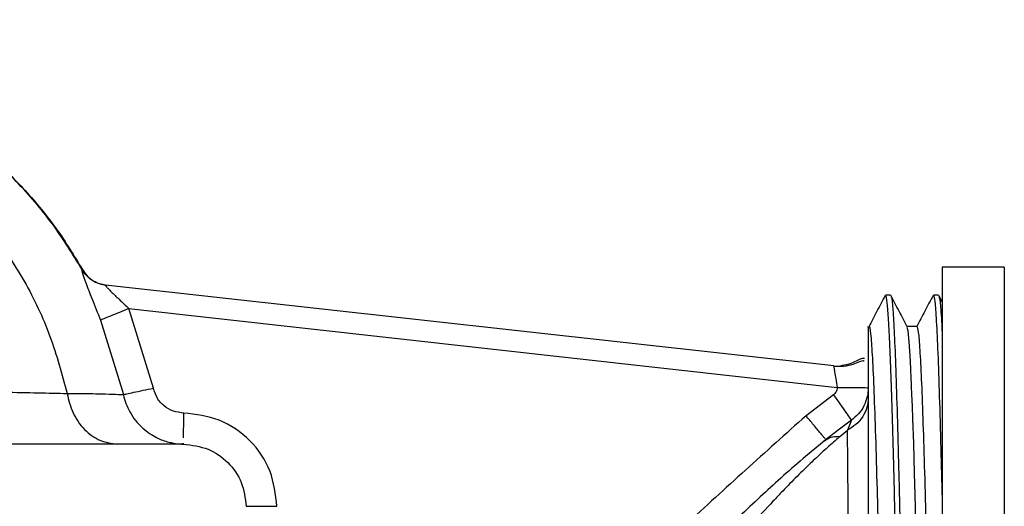
# Model space of a CAD drawing. Units: millimetres. Extents: x 10 to 416, y 10 to 287.
# Drawn here: x 261 to 309, y 200 to 223 of the extents above; entities that cross this region are included whole.
import ezdxf

# ---------------------------------------------------------------- set-up
doc = ezdxf.new("R2010")
doc.units = ezdxf.units.MM
doc.styles.add('SLDTEXTSTYLE1', font='TXT', dxfattribs={"width": 0.75})
doc.dimstyles.new('SLDDIMSTYLE0', dxfattribs={"dimtxt": 3.5, "dimasz": 3.302, "dimexe": 0, "dimexo": 0.0625, "dimgap": 0.875, "dimtad": 1, "dimdec": 0, "dimrnd": 1e-09, "dimzin": 12, "dimdsep": 46, "dimtxsty": 'SLDTEXTSTYLE1', "dimsah": 1, "dimcen": 0.09, "dimadec": 0, "dimazin": 3, "dimtfac": 1, "dimtdec": 0, "dimtofl": 0, "dimtmove": 0, "dimatfit": 3, "dimfxl": 1, "dimfrac": 2, "dimtolj": 1, "dimtzin": 12, "dimarcsym": 0})
doc.dimstyles.new('SLDDIMSTYLE1', dxfattribs={"dimtxt": 3.5, "dimasz": 3.302, "dimexe": 0, "dimexo": 0.0625, "dimgap": 0.875, "dimtad": 1, "dimdec": 0, "dimrnd": 1e-09, "dimzin": 12, "dimdsep": 46, "dimtxsty": 'SLDTEXTSTYLE1', "dimsah": 1, "dimcen": 0.09, "dimadec": 0, "dimazin": 3, "dimtfac": 1, "dimtofl": 0, "dimtmove": 0, "dimatfit": 3, "dimfxl": 1, "dimfrac": 2, "dimtolj": 1, "dimtzin": 12, "dimarcsym": 0})

# ---------------------------------------------------------------- blocks, each defined once
blk = doc.blocks.new('_D')
at = {"color": 150, "linetype": 'Continuous', "lineweight": 0}
for p, q in [((141.348, 258.646), (386.838, 258.646)), ((385.838, 258.646), (385.838, 72.127)), ((367.684, 72.127), (386.838, 72.127))]:
    blk.add_line(p, q, dxfattribs=at)
at = {"color": 150, "linetype": 'Continuous', "lineweight": 18}
for points in [[(385.838, 258.646), (385.33, 255.344), (386.346, 255.344)], [(385.838, 72.127), (386.346, 75.429), (385.33, 75.429)]]:
    blk.add_solid(points, dxfattribs=at)
at = {"color": 150, "linetype": 'Continuous', "lineweight": 18, "insert": (381.326, 161.507), "char_height": 3.5, "attachment_point": 1, "rotation": 90, "style": 'SLDTEXTSTYLE1'}
blk.add_mtext('187', dxfattribs=at)
blk = doc.blocks.new('_D_1')
at = {"color": 150, "linetype": 'Continuous', "lineweight": 0}
for p, q in [((372.684, 208.147), (372.684, 55.127)), ((63.664, 173.647), (63.664, 55.127)), ((372.684, 56.127), (63.664, 56.127))]:
    blk.add_line(p, q, dxfattribs=at)
at = {"color": 150, "linetype": 'Continuous', "lineweight": 18}
for points in [[(63.664, 56.127), (66.966, 55.619), (66.966, 56.635)], [(372.684, 56.127), (369.382, 56.635), (369.382, 55.619)]]:
    blk.add_solid(points, dxfattribs=at)
at = {"color": 150, "linetype": 'Continuous', "lineweight": 18, "insert": (214.294, 60.639), "char_height": 3.5, "attachment_point": 1, "style": 'SLDTEXTSTYLE1'}
blk.add_mtext('309', dxfattribs=at)

msp = doc.modelspace()

# ---------------------------------------------------------------- linework, layer by layer
at = {"color": 7, "linetype": 'Continuous', "lineweight": 25}
for p, q in [((264.149, 211.039), (264.13, 211.041)), ((308.584, 211.147), (305.584, 211.147)), ((305.584, 211.147), (305.584, 209.777)), ((308.584, 211.147), (308.584, 205.875)), ((265.261, 210.288), (264.921, 210.366)), ((300.359, 206.387), (265.261, 210.288)), ((303.104, 209.797), (302.854, 209.797)), ((305.146, 209.723), (305.163, 209.797)), ((305.414, 209.797), (305.163, 209.797)), ((305.584, 209.485), (305.424, 209.791)), ((305.584, 209.777), (305.584, 175.147)), ((267.568, 205.314), (266.392, 209.156)), ((266.392, 209.156), (300.524, 205.355)), ((265.023, 208.597), (266.123, 205.01)), ((304.382, 208.297), (303.894, 208.297)), ((308.584, 205.875), (308.584, 193.147)), ((301.998, 205.337), (302.024, 205.341)), ((300.349, 204.996), (299.027, 203.987)), ((301.211, 203.77), (300.637, 203.332)), ((301.211, 203.77), (301.03, 203.294)), ((300.634, 203.335), (299.89, 202.765)), ((300.652, 202.977), (301.03, 203.294)), ((269.019, 202.618), (269.02, 202.668))]:
    msp.add_line(p, q, dxfattribs=at)
at = {"color": 7, "linetype": 'Continuous', "lineweight": 25, "flags": 128}
for points in [[(302.854, 209.788), (302.897, 209.683), (302.943, 209.308), (302.99, 208.677), (303.036, 207.799), (303.082, 206.689), (303.129, 205.364), (303.175, 203.845), (303.221, 202.157), (303.268, 200.325), (303.314, 198.38)], [(304.32, 198.934), (304.288, 200.168), (304.258, 201.224), (304.215, 202.642), (304.175, 203.836), (304.153, 204.448), (304.132, 205.017), (304.117, 205.399), (304.111, 205.536), (304.102, 205.752), (304.078, 206.26), (304.045, 206.893), (304.002, 207.546), (303.949, 208.074), (303.901, 208.242)]]:
    msp.add_lwpolyline(points, dxfattribs=at)
at = {"color": 7, "linetype": 'Continuous', "lineweight": 25}
msp.add_arc((300.524, 207.878), 1.5, 263.6585, 270, dxfattribs=at)
for points, knots in [([(247.429, 220.263), (248.339, 220.05), (250.181, 219.618), (252.839, 218.508), (255.385, 217.046), (257.716, 215.189), (259.742, 212.988), (261.398, 210.516), (262.661, 207.859), (263.163, 205.986), (263.411, 205.06)], [0, 0, 0, 0, 0.119966, 0.242998, 0.368722, 0.496166, 0.624223, 0.75146, 0.877045, 1, 1, 1, 1]), ([(264.13, 211.041), (263.667, 211.792), (262.738, 213.301), (260.994, 215.325), (259.024, 217.119), (256.858, 218.651), (255.285, 219.428), (254.505, 219.813)], [0, 0, 0, 0, 0.199719, 0.401254, 0.602824, 0.802896, 1, 1, 1, 1]), ([(257.863, 217.92), (258.45, 217.488), (259.71, 216.561), (261.397, 214.894), (262.932, 213.037), (263.75, 211.695), (264.149, 211.039)], [0, 0, 0, 0, 0.232432, 0.498837, 0.754955, 1, 1, 1, 1]), ([(264.122, 211.042), (264.117, 211.036), (264.106, 211.023), (264.129, 210.929), (264.182, 210.755), (264.311, 210.39), (264.616, 209.601), (264.883, 208.944), (265.023, 208.597)], [0, 0, 0, 0, 0.107323, 0.21943, 0.247027, 0.454626, 0.71238, 1, 1, 1, 1]), ([(264.122, 211.042), (264.123, 211.042), (264.126, 211.042), (264.129, 211.041), (264.13, 211.041)], [0, 0, 0, 0, 0.500359, 1, 1, 1, 1]), ([(264.921, 210.366), (264.812, 210.415), (264.592, 210.512), (264.316, 210.747), (264.186, 210.945), (264.122, 211.042)], [0, 0, 0, 0, 0.336463, 0.672926, 1, 1, 1, 1]), ([(264.149, 211.039), (264.213, 210.941), (264.344, 210.742), (264.622, 210.513), (264.942, 210.347), (265.175, 210.305), (265.291, 210.284)], [0, 0, 0, 0, 0.246473, 0.500015, 0.753548, 1, 1, 1, 1]), ([(265.261, 210.288), (265.256, 210.284), (265.246, 210.278), (265.301, 210.208), (265.4, 210.101), (265.596, 209.904), (265.932, 209.582), (266.231, 209.306), (266.392, 209.156)], [0, 0, 0, 0, 0.09331, 0.192742, 0.296805, 0.41817, 0.685071, 1, 1, 1, 1]), ([(302.843, 209.79), (302.71, 209.536), (302.446, 209.029), (302.182, 208.521), (302.049, 208.267)], [0, 0, 0, 0, 0.500018, 1, 1, 1, 1]), ([(303.906, 208.273), (303.774, 208.527), (303.51, 209.034), (303.245, 209.542), (303.113, 209.795)], [0, 0, 0, 0, 0.499982, 1, 1, 1, 1]), ([(305.152, 209.79), (305.02, 209.537), (304.76, 209.039), (304.501, 208.541), (304.374, 208.297)], [0, 0, 0, 0, 0.5096831, 1, 1, 1, 1]), ([(305.163, 209.797), (305.187, 209.735), (305.235, 209.611), (305.307, 208.621), (305.379, 207.083), (305.451, 204.991), (305.52, 202.616), (305.564, 200.82), (305.584, 200.005)], [0, 0, 0, 0, 0.171493, 0.342985, 0.514478, 0.68597, 0.857463, 1, 1, 1, 1]), ([(303.118, 209.718), (303.126, 209.723), (303.157, 209.743), (303.212, 209.164), (303.281, 207.999), (303.351, 206.257), (303.421, 204.055), (303.491, 201.457), (303.561, 198.561), (303.631, 195.47), (303.7, 192.296), (303.77, 189.152), (303.84, 186.152), (303.91, 183.403), (303.98, 181.006), (304.05, 179.043), (304.119, 177.598), (304.189, 176.671), (304.236, 176.555), (304.259, 176.497)], [0, 0, 0, 0, 0.020435, 0.081658, 0.142881, 0.204104, 0.265326, 0.326549, 0.387772, 0.448995, 0.510218, 0.57144, 0.632663, 0.693886, 0.755109, 0.816332, 0.877554, 0.938777, 1, 1, 1, 1]), ([(305.43, 209.724), (305.449, 209.667), (305.491, 209.537), (305.543, 208.895), (305.575, 208.174), (305.584, 207.986)], [0, 0, 0, 0, 0.363243, 0.833799, 1, 1, 1, 1]), ([(266.392, 209.156), (266.235, 209.092), (265.91, 208.959), (265.479, 208.784), (265.152, 208.65), (265.065, 208.615), (265.023, 208.597)], [0, 0, 0, 0, 0.242182, 0.500005, 0.757826, 1, 1, 1, 1]), ([(302.024, 208.261), (302.024, 208.272), (302.024, 208.336), (302.024, 208.029), (302.024, 207.327), (302.024, 206.182), (302.024, 204.677), (302.024, 202.837), (302.024, 200.732), (302.024, 199.158), (302.024, 198.37)], [0, 0, 0, 0, 0.0288362, 0.1675739, 0.3063116, 0.4450492, 0.5837869, 0.7225246, 0.8612623, 1, 1, 1, 1]), ([(303.209, 178.073), (303.19, 178.124), (303.146, 178.242), (303.077, 179.164), (303.002, 180.675), (302.927, 182.727), (302.851, 185.209), (302.776, 188.023), (302.701, 191.052), (302.626, 194.167), (302.551, 197.241), (302.475, 200.143), (302.4, 202.753), (302.325, 204.96), (302.25, 206.684), (302.175, 207.801), (302.116, 208.32), (302.082, 208.245), (302.073, 208.225)], [0, 0, 0, 0, 0.050293, 0.116495, 0.182697, 0.248898, 0.3151, 0.381301, 0.447503, 0.513705, 0.579906, 0.646108, 0.712309, 0.778511, 0.844713, 0.910914, 0.977116, 1, 1, 1, 1]), ([(305.519, 178.068), (305.501, 178.115), (305.459, 178.223), (305.392, 179.072), (305.32, 180.466), (305.248, 182.366), (305.176, 184.675), (305.104, 187.312), (305.031, 190.172), (304.959, 193.147), (304.887, 196.121), (304.815, 198.982), (304.743, 201.618), (304.671, 203.928), (304.599, 205.827), (304.526, 207.227), (304.454, 208.128), (304.406, 208.24), (304.382, 208.297)], [0, 0, 0, 0, 0.047866, 0.111342, 0.174818, 0.238293, 0.301769, 0.365244, 0.42872, 0.492195, 0.555671, 0.619147, 0.682622, 0.746098, 0.809573, 0.873049, 0.936524, 1, 1, 1, 1]), ([(301.831, 206.617), (301.822, 206.622), (301.77, 206.649), (301.607, 206.592), (301.281, 206.457), (300.841, 206.333), (300.514, 206.356), (300.348, 206.367)], [0, 0, 0, 0, 0.046762, 0.26125, 0.491873, 0.741402, 1, 1, 1, 1]), ([(301.84, 206.751), (301.796, 206.755), (301.704, 206.761), (301.447, 206.619), (301.09, 206.455), (300.8, 206.407), (300.652, 206.383)], [0, 0, 0, 0, 0.231392, 0.475321, 0.732057, 1, 1, 1, 1]), ([(300.359, 206.387), (300.361, 206.373), (300.365, 206.352), (300.385, 206.226), (300.412, 206.056), (300.46, 205.765), (300.503, 205.493), (300.524, 205.355)], [0, 0, 0, 0, 0.235196, 0.359126, 0.487269, 0.73962, 1, 1, 1, 1]), ([(247.494, 205.69), (248.288, 205.623), (249.852, 205.49), (252.172, 205.382), (254.41, 205.293), (256.556, 205.228), (258.566, 205.173), (260.4, 205.127), (262.054, 205.089), (262.958, 205.07), (263.411, 205.06)], [0, 0, 0, 0, 0.128034, 0.252122, 0.376473, 0.501352, 0.626102, 0.750767, 0.875425, 1, 1, 1, 1]), ([(263.411, 205.06), (263.418, 205.06), (263.588, 205.053), (263.935, 205.067), (264.429, 205.055), (265.022, 205.045), (265.661, 205.021), (265.962, 205.014), (266.122, 205.01)], [0, 0, 0, 0, 0.005446, 0.125783, 0.270546, 0.42324, 0.692178, 1, 1, 1, 1]), ([(263.411, 205.06), (263.488, 204.74), (263.648, 204.082), (264.225, 203.284), (264.979, 202.736), (265.548, 202.656), (265.824, 202.618)], [0, 0, 0, 0, 0.242589, 0.5, 0.757411, 1, 1, 1, 1]), ([(266.123, 205.01), (266.167, 205.019), (266.26, 205.039), (266.606, 205.112), (267.061, 205.207), (267.403, 205.279), (267.568, 205.314)], [0, 0, 0, 0, 0.242224, 0.5, 0.757777, 1, 1, 1, 1]), ([(269.039, 204.118), (268.866, 204.137), (268.523, 204.175), (268.072, 204.442), (267.722, 204.827), (267.619, 205.152), (267.568, 205.314)], [0, 0, 0, 0, 0.252724, 0.503642, 0.752734, 1, 1, 1, 1]), ([(300.524, 205.355), (300.522, 205.316), (300.519, 205.242), (300.483, 205.141), (300.425, 205.059), (300.375, 205.017), (300.349, 204.996)], [0, 0, 0, 0, 0.282537, 0.531788, 0.761496, 1, 1, 1, 1]), ([(300.524, 205.355), (300.719, 205.355), (301.104, 205.353), (301.585, 205.346), (301.868, 205.346), (301.985, 205.335), (301.997, 205.337), (301.998, 205.337)], [0, 0, 0, 0, 0.279594, 0.552855, 0.80663, 0.987648, 1, 1, 1, 1]), ([(302.024, 205.341), (302.02, 205.188), (302.015, 204.983), (301.938, 204.795), (301.919, 204.747)], [0, 0, 0, 0, 0.744635, 1, 1, 1, 1]), ([(266.123, 205.01), (266.131, 204.973), (266.203, 204.644), (266.47, 204.013), (267.068, 203.323), (267.75, 202.902), (268.219, 202.721), (268.452, 202.685), (268.487, 202.68)], [0, 0, 0, 0, 0.032306, 0.288057, 0.57481, 0.798314, 0.96947, 1, 1, 1, 1]), ([(300.349, 204.996), (300.455, 204.845), (300.676, 204.532), (300.962, 204.125), (301.164, 203.838), (301.196, 203.792), (301.211, 203.77)], [0, 0, 0, 0, 0.24059, 0.499992, 0.759398, 1, 1, 1, 1]), ([(302.024, 204.85), (302.012, 204.694), (301.986, 204.376), (301.775, 203.932), (301.457, 203.549), (301.17, 203.378), (301.03, 203.294)], [0, 0, 0, 0, 0.245376, 0.5, 0.754625, 1, 1, 1, 1]), ([(301.919, 204.747), (301.887, 204.648), (301.806, 204.402), (301.566, 204.06), (301.328, 203.866), (301.211, 203.77)], [0, 0, 0, 0, 0.2526977, 0.6317052, 1, 1, 1, 1]), ([(269.023, 202.923), (269.024, 202.966), (269.025, 203.072), (269.028, 203.292), (269.032, 203.639), (269.036, 203.929), (269.039, 204.118)], [0, 0, 0, 0, 0.154586, 0.377134, 0.59507, 1, 1, 1, 1]), ([(273.526, 199.618), (273.458, 200.193), (273.321, 201.363), (272.293, 202.86), (270.795, 203.895), (269.62, 204.044), (269.039, 204.118)], [0, 0, 0, 0, 0.245148, 0.498271, 0.752065, 1, 1, 1, 1]), ([(299.027, 203.987), (298.052, 203.114), (296.102, 201.369), (294.173, 199.599), (293.209, 198.713)], [0, 0, 0, 0, 0.49981, 1, 1, 1, 1]), ([(299.953, 202.866), (299.948, 202.872), (299.937, 202.886), (299.844, 202.998), (299.723, 203.145), (299.567, 203.334), (299.34, 203.608), (299.151, 203.838), (299.027, 203.987)], [0, 0, 0, 0, 0.130168, 0.277736, 0.428628, 0.579447, 0.727026, 1, 1, 1, 1]), ([(300.973, 191.683), (300.989, 192.346), (301.019, 193.606), (301.052, 195.399), (301.056, 197.027), (301.06, 198.527), (301.055, 199.909), (301.048, 201.176), (301.033, 202.356), (301.031, 202.969), (301.03, 203.294)], [0, 0, 0, 0, 0.123294, 0.234431, 0.340888, 0.452064, 0.570347, 0.696401, 0.838766, 1, 1, 1, 1]), ([(268.487, 202.68), (268.588, 202.66), (268.764, 202.625), (268.943, 202.62), (269.019, 202.618)], [0, 0, 0, 0, 0.575452, 1, 1, 1, 1]), ([(299.975, 202.831), (299.247, 202.224), (297.834, 201.045), (295.917, 199.208), (294.574, 198.015), (293.94, 197.453)], [0, 0, 0, 0, 0.359804, 0.697883, 1, 1, 1, 1]), ([(300.652, 202.977), (300.453, 202.804), (300.072, 202.472), (299.502, 201.946), (298.9, 201.367), (298.363, 200.829), (297.863, 200.314), (297.252, 199.671), (296.492, 198.832), (295.601, 197.814), (295.021, 197.151), (294.722, 196.809)], [0, 0, 0, 0, 0.095501, 0.182814, 0.280294, 0.396206, 0.455515, 0.536104, 0.709381, 0.85052, 1, 1, 1, 1]), ([(300.652, 202.977), (300.484, 202.975), (300.205, 202.973), (300.021, 202.835), (299.948, 202.781)], [0, 0, 0, 0, 0.60523, 1, 1, 1, 1]), ([(265.824, 202.618), (265.292, 202.617), (264.284, 202.617), (262.445, 202.617), (260.431, 202.616), (258.149, 202.614), (255.727, 202.612), (254.028, 202.61), (253.197, 202.61)], [0, 0, 0, 0, 0.173585, 0.328436, 0.495476, 0.664714, 0.836081, 1, 1, 1, 1]), ([(269.019, 202.618), (268.925, 202.618), (268.742, 202.618), (268.342, 202.618), (267.797, 202.618), (267.012, 202.618), (266.241, 202.618), (265.824, 202.618)], [0, 0, 0, 0, 0.174347, 0.341047, 0.500119, 0.729781, 1, 1, 1, 1]), ([(269.019, 202.618), (269.426, 202.567), (270.215, 202.468), (271.206, 201.775), (271.902, 200.796), (271.993, 200.011), (272.039, 199.618)], [0, 0, 0, 0, 0.258889, 0.502043, 0.751037, 1, 1, 1, 1])]:
    msp.add_open_spline(points, degree=3, knots=knots, dxfattribs=at)
msp.add_open_spline([(272.039, 199.618), (272.082, 199.618), (272.166, 199.618), (272.518, 199.618), (272.986, 199.618), (273.346, 199.618), (273.526, 199.618)], degree=3, dxfattribs=at)

# ---------------------------------------------------------------- dimensions: what is measured, and where the dimension line sits
at = {"color": 150, "linetype": 'Continuous', "lineweight": 18}
dim = msp.add_linear_dim(base=(385.838, 72.127), p1=(140.348, 258.646), p2=(366.684, 72.127), angle=90, dimstyle='SLDDIMSTYLE0', dxfattribs=at)
dim.commit()
dim.dimension.update_dxf_attribs({"geometry": '_D', "text_midpoint": (385.838, 165.386), "dimtype": 160})
dim = msp.add_linear_dim(base=(63.664, 56.127), p1=(372.684, 209.147), p2=(63.664, 174.647), dimstyle='SLDDIMSTYLE1', dxfattribs=at)
dim.commit()
dim.dimension.update_dxf_attribs({"geometry": '_D_1', "text_midpoint": (218.174, 56.127), "dimtype": 160})

doc.saveas('drawing.dxf')
